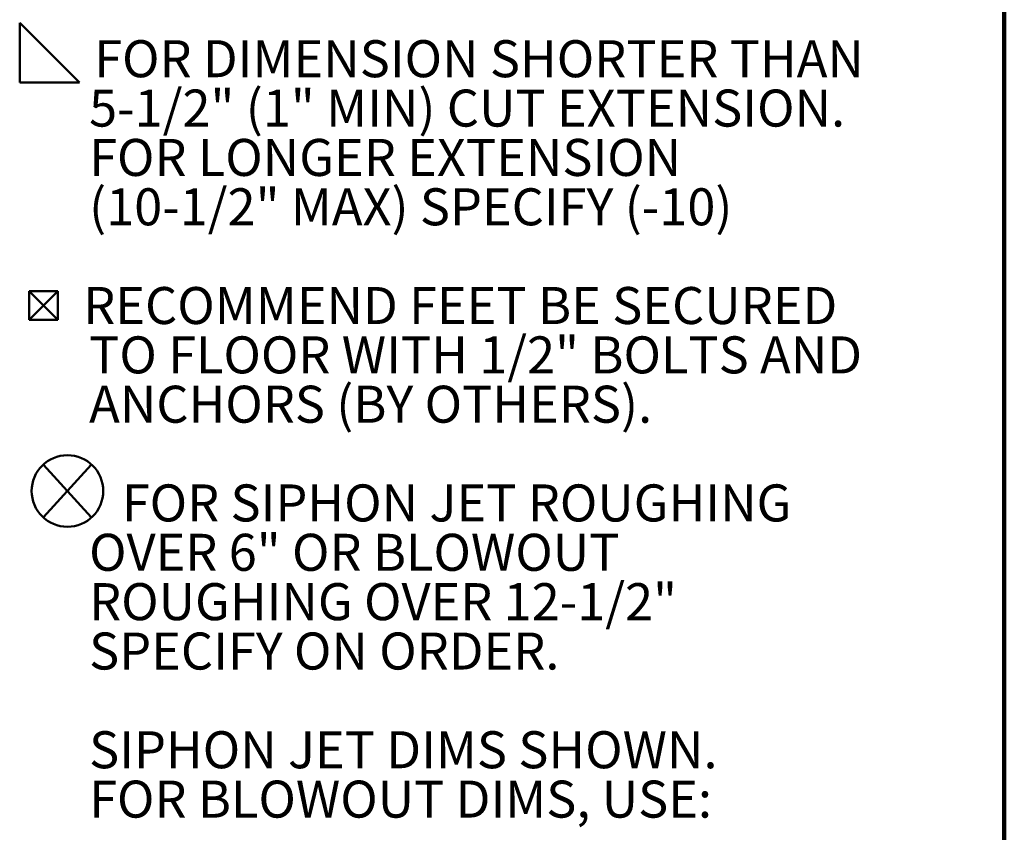
# Model space of a CAD drawing. Units: inches. Extents: x 0.2 to 8.4, y 0.1 to 10.9.
# Drawn here: x 5.6 to 8.4, y 5.8 to 8 of the extents above; entities that cross this region are included whole.
import ezdxf

# ---------------------------------------------------------------- set-up
doc = ezdxf.new("R2010")
doc.units = ezdxf.units.IN
doc.header["$MEASUREMENT"] = 0
doc.layers.add('WALL', color=7, linetype='Continuous', lineweight=50)
doc.styles.add('SLDTEXTSTYLE0', font='TXT', dxfattribs={"width": 0.605})

# ---------------------------------------------------------------- blocks, each defined once
blk = doc.blocks.new('SW_SYMBOL_AWLD_FILL')
at = {"layer": 'WALL', "color": 0}
for p, q in [((0, 0), (0, 49.21)), ((0, 49.21), (49.21, 0)), ((49.21, 0), (0, 0))]:
    blk.add_line(p, q, dxfattribs=at)
blk = doc.blocks.new('SW_SYMBOL_MOD_BOX2')
at = {"layer": 'WALL', "color": 0}
for p, q in [((7.87, 7.87), (7.87, 31.5)), ((7.87, 31.5), (31.5, 31.5)), ((7.87, 7.87), (31.5, 31.5)), ((7.87, 31.5), (31.5, 7.87)), ((31.5, 31.5), (31.5, 7.87)), ((7.87, 7.87), (31.5, 7.87))]:
    blk.add_line(p, q, dxfattribs=at)
blk = doc.blocks.new('SW_SYMBOL_AWLD_STUD')
at = {"layer": 'WALL', "color": 0}
for p, q in [((19.69, 7.87), (59.06, 51.18)), ((59.06, 7.87), (19.69, 51.18))]:
    blk.add_line(p, q, dxfattribs=at)
blk.add_circle((39.37, 29.53), 29.53, dxfattribs=at)
blk = doc.blocks.new('SW_SYMBOL_GTOL_FLAT')
at = {"layer": 'WALL', "color": 0}
for p, q in [((0, 0), (22.73, 39.37)), ((22.73, 39.37), (81.78, 39.37)), ((81.78, 39.37), (59.06, 0)), ((59.06, 0), (0, 0))]:
    blk.add_line(p, q, dxfattribs=at)
blk = doc.blocks.new('SW_NOTE_0_4')
at = {"layer": 'WALL', "color": 0, "xscale": 0.003410658394813324, "yscale": 0.003410658394813324, "zscale": 0.003410658394813324}
for name, p in [('SW_SYMBOL_AWLD_FILL', (0, 0.0151)), ('SW_SYMBOL_MOD_BOX2', (0, -0.6794)), ('SW_SYMBOL_AWLD_STUD', (0, -1.2349)), ('SW_SYMBOL_GTOL_FLAT', (0.3858, -2.3461))]:
    blk.add_blockref(name, p, dxfattribs=at)
at = {"layer": 'WALL', "color": 0, "char_height": 0.104167, "attachment_point": 1, "style": 'SLDTEXTSTYLE0'}
for s, insert in [('FOR DIMENSION SHORTER THAN', (0.2096, 0.1343)), ('5-1/2" (1" MIN) CUT EXTENSION.', (0.1953, -0.0046)), ('FOR LONGER EXTENSION', (0.1953, -0.1435)), ('(10-1/2" MAX) SPECIFY (-10)', (0.1953, -0.2824)), ('RECOMMEND FEET BE SECURED', (0.1788, -0.5602)), ('TO FLOOR WITH 1/2" BOLTS AND', (0.1953, -0.6991)), ('ANCHORS (BY OTHERS).', (0.1953, -0.8379)), ('FOR SIPHON JET ROUGHING', (0.2873, -1.1157)), ('OVER 6" OR BLOWOUT', (0.1953, -1.2546)), ('ROUGHING OVER 12-1/2"', (0.1953, -1.3935)), ('SPECIFY ON ORDER.', (0.1953, -1.5324)), ('SIPHON JET DIMS SHOWN.', (0.1953, -1.8102)), ('FOR BLOWOUT DIMS, USE:', (0.1953, -1.9491)), ('MIN 11 & MAX 16-1/2', (0.7239, -2.2268))]:
    blk.add_mtext(s, dxfattribs=dict(at, insert=insert))

msp = doc.modelspace()

# ---------------------------------------------------------------- linework, layer by layer
at = {"color": 7, "linetype": 'Continuous', "lineweight": 100}
msp.add_line((8.3984375, 0.0625), (8.3984375, 10.9375), dxfattribs=at)

# ---------------------------------------------------------------- block references
at = {"layer": 'WALL'}
msp.add_blockref('SW_NOTE_0_4', (5.62777904, 7.85693358), dxfattribs=at)

doc.saveas('drawing.dxf')
